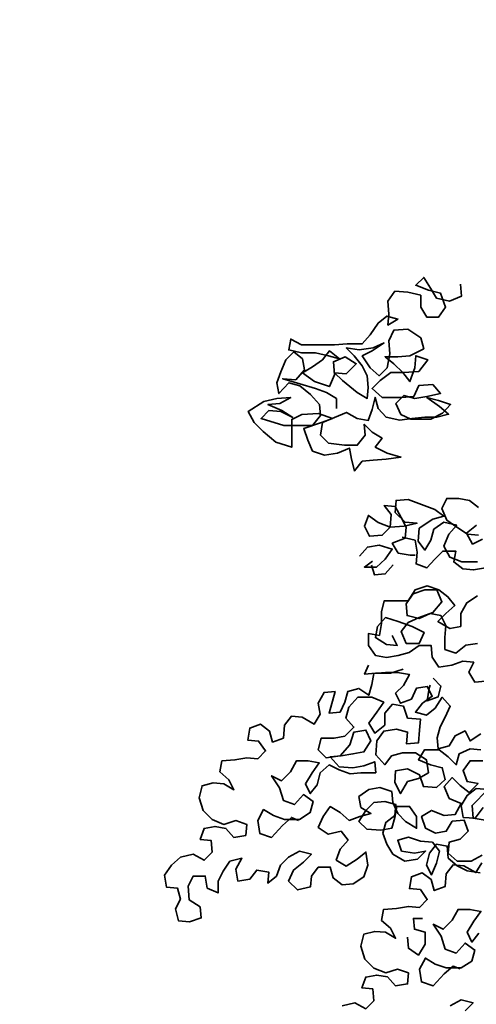
# Model space of a CAD drawing. Units: metres. Extents: x 6657874 to 19187791, y -1506324 to 17113817.
# Drawn here: x 7536440 to 7536462, y 4824927 to 4824975 of the extents above; entities that cross this region are included whole.
import ezdxf

# ---------------------------------------------------------------- set-up
doc = ezdxf.new("R2010")
doc.units = ezdxf.units.M
doc.header["$LTSCALE"] = 0.5
doc.header["$PDMODE"] = 33
doc.header["$PDSIZE"] = 0.005
for name, color, linetype, lineweight in [('02_GL_kote', 7, 'Continuous', 9), ('02_GL_kote @ 5', 7, 'Continuous', 9), ('06_saobraćaj_karakteristični profili', 250, 'Continuous', 35)]:
    doc.layers.add(name, color=color, linetype=linetype, lineweight=lineweight)
doc.styles.add('Tahoma', font='tahoma.ttf')
doc.dimstyles.new('PGR-5000', dxfattribs={"dimtxt": 0.8, "dimasz": 0.5, "dimexe": 1.25, "dimexo": 0.625, "dimgap": 0.125, "dimtad": 0, "dimdec": 1, "dimzin": 4, "dimdsep": 46, "dimtxsty": 'Tahoma', "dimblk1": 'ARCHTICK', "dimblk2": 'ARCHTICK', "dimsah": 1, "dimcen": 2.5, "dimclrt": 256, "dimadec": 1, "dimazin": 1, "dimtfac": 1, "dimtdec": 1, "dimtix": 1, "dimtmove": 2, "dimatfit": 2, "dimfxl": 1, "dimfxlon": 1, "dimarcsym": 0})

# ---------------------------------------------------------------- blocks, each defined once
blk = doc.blocks.new('_ArchTick')
at = {"color": 0, "linetype": 'ByBlock', "const_width": 0.15}
blk.add_lwpolyline([(-0.5, -0.5), (0.5, 0.5)], dxfattribs=at)
blk = doc.blocks.new('*D337')
at = {"layer": '02_GL_kote', "color": 0, "lineweight": -2, "transparency": 16777216}
for p, q in [((7529667.798, 4827081.222), (7529674.012, 4827081.894)), ((7529667.798, 4827081.222), (7529688.639, 4826888.543)), ((7529688.639, 4826888.543), (7529694.853, 4826889.215))]:
    blk.add_line(p, q, dxfattribs=at)
at = {"layer": 'Defpoints', "color": 0, "transparency": 16777216}
for p in [(7529667.798, 4827081.222), (7529688.639, 4826888.543), (7529688.639, 4826888.543)]:
    blk.add_point(p, dxfattribs=at)
at = {"layer": '02_GL_kote', "color": 0, "lineweight": -2, "transparency": 16777216, "xscale": 2.5, "yscale": 2.5, "zscale": 2.5}
for p, rotation in [((7529667.798, 4827081.222), 96.17354549390434), ((7529688.639, 4826888.543), 276.1735454939043)]:
    blk.add_blockref('_ArchTick', p, dxfattribs=dict(at, rotation=rotation))
at = {"layer": '02_GL_kote', "transparency": 16777216, "insert": (16726007.236, -1506317.354), "char_height": 4, "attachment_point": 5, "rotation": 276.1735, "style": 'Tahoma'}
blk.add_mtext('193.8', dxfattribs=at)
blk = doc.blocks.new('TREE7')
for points in [[(-1114.4, 6135), (-1111.9, 6105.3), (-1141.5, 6092.9), (-1173.6, 6100.3), (-1188.5, 6125), (-1205.8, 6152.2), (-1225.6, 6132.4), (-1193.4, 6120.1), (-1163.8, 6112.7), (-1151.4, 6078.1), (-1168.7, 6053.4), (-1198.3, 6053.3), (-1213.2, 6078), (-1213.2, 6107.7), (-1245.3, 6115.1), (-1277.5, 6117.5), (-1294.7, 6092.8), (-1292.2, 6060.7), (-1294.7, 6033.5), (-1270, 6048.3), (-1297.2, 6055.7), (-1319.4, 6038.4), (-1339.1, 6008.7), (-1358.9, 5986.5), (-1396, 5986.4), (-1428.1, 5983.9), (-1509.6, 5983.9), (-1536.8, 5998.7), (-1541.7, 5971.5), (-1509.6, 5964.1), (-1475, 5964.1), (-1442.9, 5956.7), (-1415.7, 5949.4), (-1440.4, 5969.1), (-1457.7, 5946.8), (-1482.4, 5929.5), (-1507.1, 5914.7), (-1477.4, 5892.5), (-1440.3, 5880.1), (-1428, 5909.8), (-1430.5, 5941.9), (-1400.9, 5954.3), (-1373.7, 5937), (-1398.4, 5912.3), (-1428, 5914.7), (-1408.2, 5895), (-1371.1, 5865.4), (-1346.4, 5850.6), (-1344, 5877.8), (-1346.5, 5907.4), (-1358.8, 5932.1), (-1378.6, 5956.8), (-1398.4, 5976.6), (-1366.3, 5971.6), (-1331.7, 5976.6), (-1304.5, 5989), (-1334.2, 5969.2), (-1358.9, 5956.8), (-1339.1, 5927.2), (-1316.8, 5907.4), (-1297.1, 5927.2), (-1289.7, 5961.8), (-1292.2, 5993.9), (-1279.8, 6021.1), (-1245.2, 6023.6), (-1213.1, 6001.4), (-1205.7, 5974.3), (-1240.2, 5956.9), (-1269.9, 5954.4), (-1302, 5954.4), (-1279.8, 5937.1), (-1257.5, 5914.9), (-1240.2, 5892.7), (-1227.9, 5927.3), (-1225.4, 5956.9), (-1195.8, 5947.1), (-1218, 5917.4), (-1255, 5914.9), (-1287.2, 5914.9), (-1314.3, 5895.1), (-1334.1, 5875.3), (-1309.3, 5853.1), (-1259.9, 5853.1), (-1230.3, 5855.6), (-1217.9, 5882.8), (-1183.3, 5885.3), (-1163.5, 5863.1), (-1198.1, 5855.6), (-1227.8, 5850.7), (-1255, 5858.1), (-1274.7, 5838.3), (-1262.3, 5811.1), (-1237.6, 5798.8), (-1188.2, 5798.8), (-1158.6, 5813.7), (-1138.8, 5835.9), (-1168.5, 5845.8), (-1198.1, 5853.2), (-1166, 5831), (-1143.7, 5811.2), (-1173.4, 5803.8), (-1203, 5803.7), (-1235.2, 5801.2), (-1264.8, 5796.3), (-1299.4, 5803.7), (-1319.2, 5825.9), (-1326.6, 5853.1), (-1334, 5823.4), (-1343.9, 5796.2), (-1371.1, 5801.1), (-1398.3, 5815.9), (-1457.6, 5791.2), (-1462.5, 5759), (-1442.7, 5739.3), (-1403.1, 5734.4), (-1371, 5734.4), (-1351.3, 5759.1), (-1353.8, 5786.3), (-1334, 5766.6), (-1309.2, 5751.8), (-1326.5, 5729.5), (-1296.9, 5714.7), (-1262.3, 5704.8), (-1299.3, 5699.9), (-1331.4, 5697.4), (-1358.6, 5694.9), (-1378.4, 5670.1), (-1385.8, 5699.8), (-1390.8, 5727), (-1420.4, 5714.6), (-1452.5, 5709.6), (-1482.2, 5719.5), (-1494.6, 5746.6), (-1504.5, 5776.3), (-1460, 5791.2), (-1432.9, 5801.1), (-1467.5, 5813.4), (-1509.5, 5810.9), (-1534.2, 5798.5), (-1534.1, 5729.3), (-1573.7, 5741.6), (-1605.8, 5768.8), (-1628.1, 5791), (-1642.9, 5818.2), (-1603.4, 5842.9), (-1571.3, 5850.4), (-1536.7, 5852.9), (-1563.9, 5838), (-1593.5, 5835.5), (-1558.9, 5820.7), (-1531.7, 5803.4), (-1561.4, 5818.2), (-1591, 5820.7), (-1610.8, 5800.9), (-1553.9, 5783.7), (-1482.3, 5783.7), (-1462.5, 5808.5), (-1465, 5835.6), (-1487.3, 5860.3), (-1514.5, 5882.5), (-1541.7, 5889.9), (-1566.4, 5862.7), (-1571.3, 5889.9), (-1561.5, 5917.1), (-1549.1, 5946.8), (-1529.4, 5966.5), (-1507.1, 5949.3), (-1502.2, 5922.1), (-1524.4, 5897.4), (-1556.5, 5899.8), (-1514.5, 5887.5), (-1474.9, 5875.2), (-1447.7, 5865.3), (-1423, 5850.5), (-1423, 5825.8)], [(-1259.4, 5505.3), (-1227.3, 5497.9), (-1222.3, 5468.2), (-1224.8, 5438.6), (-1197.6, 5428.7), (-1177.8, 5451), (-1158.1, 5470.8), (-1125.9, 5470.8), (-1130.9, 5443.6), (-1108.6, 5426.3), (-1081.4, 5423.9), (-1051.8, 5428.9)], [(-1059.2, 5500.5), (-1083.9, 5488.1), (-1098.8, 5515.3), (-1074.1, 5535.1)], [(-1069.2, 5579.6), (-1091.5, 5596.9), (-1118.6, 5601.8), (-1148.3, 5601.8), (-1160.6, 5577), (-1148.3, 5547.4), (-1123.5, 5530.1), (-1096.3, 5512.8), (-1069.1, 5510.4)], [(-1071.5, 5443.7), (-1111.1, 5443.6), (-1140.8, 5456), (-1155.6, 5483.1), (-1143.3, 5512.8), (-1123.5, 5535.1), (-1155.7, 5542.4), (-1180.4, 5525.1), (-1187.7, 5497.9), (-1202.6, 5473.2), (-1219.9, 5495.4), (-1217.4, 5527.6), (-1182.9, 5549.8), (-1155.7, 5557.3), (-1177.9, 5574.5), (-1217.5, 5589.3), (-1244.7, 5599.2), (-1274.3, 5596.7), (-1276.8, 5567), (-1252, 5542.4), (-1222.4, 5539.9), (-1254.5, 5532.5), (-1289.1, 5530), (-1318.8, 5542.3), (-1343.5, 5559.6), (-1353.4, 5532.4), (-1341, 5507.7), (-1308.8, 5510.2), (-1289.1, 5530), (-1286.7, 5562.1), (-1304, 5584.3), (-1276.8, 5581.9), (-1261.9, 5554.7), (-1249.6, 5530), (-1252, 5502.8), (-1284.1, 5490.4), (-1269.3, 5465.7), (-1239.6, 5460.8), (-1227.3, 5460.8)], [(-1365.6, 5458.2), (-1345.9, 5480.5), (-1316.2, 5485.5), (-1284.1, 5475.6), (-1301.4, 5450.9), (-1323.6, 5431.1), (-1353.3, 5431.1), (-1333.5, 5445.9)], [(-1281.6, 5436.1), (-1301.3, 5413.8), (-1328.5, 5411.3), (-1336, 5436)], [(-1051.5, 5147.1), (-1078.7, 5144.6), (-1093.5, 5169.3), (-1081.2, 5194.1), (-1108.4, 5196.5), (-1135.6, 5186.6), (-1167.7, 5181.6), (-1185, 5206.3), (-1187.5, 5236), (-1217.2, 5236), (-1241.9, 5218.6), (-1269, 5211.2), (-1298.7, 5206.2), (-1325.9, 5211.1), (-1343.2, 5235.8), (-1343.2, 5265.5), (-1316, 5260.6), (-1311.1, 5290.2), (-1311.1, 5319.9), (-1303.8, 5347.1), (-1244.4, 5347.1), (-1227.2, 5374.3), (-1197.5, 5384.2), (-1167.9, 5374.4), (-1145.6, 5357.1), (-1128.3, 5334.9), (-1150.5, 5315.1), (-1170.3, 5295.3), (-1140.6, 5278), (-1113.4, 5283), (-1113.4, 5315.1), (-1098.6, 5342.3), (-1071.5, 5359.6)], [(-1071.4, 5241), (-1101, 5236.1), (-1125.7, 5216.3), (-1152.9, 5226.1), (-1152.9, 5255.8), (-1150.5, 5285.4), (-1162.9, 5310.1), (-1190, 5315.1), (-1217.2, 5302.7), (-1246.9, 5310.1), (-1249.4, 5339.7), (-1232.1, 5364.4), (-1202.5, 5374.4), (-1172.8, 5374.4), (-1160.4, 5344.7), (-1182.6, 5317.5), (-1217.2, 5305.1), (-1244.4, 5292.8), (-1261.7, 5270.5), (-1249.3, 5240.9), (-1217.2, 5240.9), (-1204.8, 5268.1), (-1234.5, 5282.9), (-1269.1, 5295.2), (-1301.2, 5305.1), (-1321, 5282.8), (-1325.9, 5255.6), (-1298.7, 5238.3), (-1271.5, 5235.9), (-1283.9, 5260.6)], [(-1256.6, 5176.6), (-1288.8, 5166.7), (-1325.8, 5166.7), (-1353, 5164.2), (-1343.1, 5186.4)], [(-1053, 4800.6), (-1082.7, 4805.5), (-1085.2, 4837.6), (-1045.7, 4877.2), (-1075.4, 4879.6), (-1097.6, 4862.3), (-1112.4, 4837.6), (-1107.4, 4807.9), (-1077.8, 4805.5), (-1058, 4832.7)], [(-1058.1, 4948.8), (-1090.2, 4948.8), (-1107.5, 4924.1), (-1097.6, 4896.9), (-1070.4, 4892), (-1092.6, 4869.7), (-1114.9, 4887), (-1134.7, 4906.8), (-1154.4, 4884.5), (-1142.1, 4854.9), (-1112.4, 4842.5), (-1127.2, 4815.3), (-1154.4, 4812.8), (-1186.5, 4825.2), (-1211.2, 4810.3), (-1201.3, 4780.7), (-1176.6, 4768.3), (-1149.4, 4773.3), (-1134.6, 4798), (-1104.9, 4800.5), (-1095, 4773.3), (-1114.8, 4753.6), (-1142, 4746.1), (-1144.4, 4718.9), (-1122.1, 4699.2), (-1087.5, 4699.2), (-1060.4, 4714.1)], [(-1065.3, 4669.6), (-1097.4, 4674.5), (-1122.1, 4686.8), (-1144.4, 4706.6), (-1146.9, 4736.2), (-1174.1, 4741.1), (-1191.4, 4718.9), (-1198.7, 4689.2), (-1186.4, 4664.5), (-1174, 4694.2), (-1166.6, 4723.9), (-1184, 4746.1), (-1213.6, 4748.5), (-1243.3, 4758.4), (-1270.5, 4750.9), (-1260.6, 4723.8), (-1228.4, 4718.9), (-1201.2, 4723.8), (-1221, 4704), (-1253.1, 4699.1), (-1282.8, 4716.3), (-1297.6, 4741), (-1307.5, 4768.2), (-1300.2, 4795.4), (-1277.9, 4812.7), (-1275.5, 4839.9), (-1302.7, 4847.3), (-1329.9, 4844.8), (-1349.6, 4825), (-1366.9, 4797.8), (-1347.1, 4778.1), (-1312.5, 4775.6), (-1285.3, 4780.6), (-1277.9, 4807.8), (-1273, 4835), (-1240.9, 4835), (-1223.6, 4810.3), (-1223.5, 4780.6), (-1250.7, 4797.9), (-1270.5, 4817.7), (-1282.9, 4844.8), (-1285.4, 4872), (-1315.1, 4881.9), (-1342.2, 4876.9), (-1366.9, 4859.6), (-1362, 4832.4), (-1337.2, 4817.6), (-1364.4, 4810.2), (-1391.6, 4800.3), (-1413.9, 4820), (-1438.6, 4834.8), (-1455.9, 4810.1), (-1468.2, 4782.9), (-1443.5, 4765.6), (-1411.3, 4773.1), (-1394, 4750.8), (-1413.8, 4728.6), (-1423.6, 4701.4), (-1398.9, 4686.6), (-1371.7, 4703.9), (-1349.5, 4721.2), (-1344.5, 4689.1), (-1354.4, 4659.4), (-1381.6, 4642.1), (-1408.8, 4639.6), (-1431, 4656.9), (-1438.4, 4684.1), (-1468.1, 4684), (-1485.4, 4661.8), (-1487.8, 4634.6), (-1519.9, 4627.2), (-1542.2, 4649.4), (-1529.9, 4676.6), (-1505.2, 4696.4), (-1485.4, 4716.1), (-1515.1, 4723.5), (-1542.3, 4708.7), (-1562, 4688.9), (-1571.9, 4661.7), (-1594.1, 4644.4), (-1591.7, 4671.6), (-1621.3, 4676.5), (-1638.6, 4654.2), (-1668.2, 4649.3), (-1673.2, 4678.9), (-1658.4, 4706.1), (-1688.1, 4698.7), (-1705.3, 4673.9), (-1717.7, 4649.2), (-1717.6, 4619.6), (-1744.8, 4631.9), (-1749.8, 4661.5), (-1779.5, 4661.5), (-1791.8, 4636.8), (-1789.3, 4602.2), (-1762.1, 4584.9), (-1759.6, 4557.7), (-1789.2, 4547.8), (-1816.4, 4550.3), (-1823.9, 4579.9), (-1811.5, 4604.6), (-1819, 4631.8), (-1846.2, 4634.3), (-1851.1, 4663.9), (-1833.8, 4688.6), (-1811.6, 4708.4), (-1779.5, 4715.9), (-1752.3, 4701.1), (-1732.6, 4720.9), (-1735.1, 4750.5), (-1762.2, 4753), (-1752.4, 4780.2), (-1725.2, 4785.1), (-1698, 4780.2), (-1678.2, 4758), (-1648.6, 4763), (-1646.1, 4790.1), (-1673.3, 4800), (-1703, 4790.1), (-1732.6, 4802.4), (-1754.9, 4824.6), (-1764.8, 4856.8), (-1757.4, 4886.4), (-1730.2, 4893.9), (-1703.1, 4891.4), (-1678.3, 4876.6), (-1690.7, 4901.3), (-1713, 4921.1), (-1708.1, 4948.2), (-1675.9, 4950.7), (-1646.3, 4955.7), (-1619.1, 4953.3), (-1599.3, 4973.1), (-1616.7, 4997.7), (-1643.8, 5000.2), (-1638.9, 5029.9), (-1611.8, 5039.8), (-1589.5, 5022.5), (-1582.1, 4995.3), (-1554.9, 5005.2), (-1552.4, 5037.3), (-1535.2, 5059.6), (-1508, 5057.2), (-1478.3, 5039.9), (-1463.5, 5064.6), (-1468.5, 5091.8), (-1453.7, 5119), (-1426.5, 5121.5), (-1441.3, 5067.1), (-1414.1, 5069.6), (-1401.8, 5094.3), (-1394.4, 5121.5), (-1367.2, 5129), (-1342.5, 5111.7), (-1335.1, 5138.9), (-1330.2, 5166.1), (-1300.5, 5168.6), (-1270.8, 5168.6), (-1241.2, 5163.7), (-1256, 5136.5), (-1275.7, 5116.7), (-1263.4, 5092), (-1236.2, 5101.9), (-1223.9, 5129.1), (-1196.7, 5134), (-1184.3, 5109.3), (-1209, 5092), (-1226.3, 5069.8), (-1199.1, 5062.4), (-1176.9, 5079.7), (-1159.6, 5106.9), (-1139.8, 5084.7), (-1152.1, 5057.5), (-1164.5, 5032.8), (-1171.8, 5005.6), (-1169.4, 4978.4), (-1142.2, 4985.8), (-1127.4, 5010.6), (-1102.7, 5022.9), (-1090.3, 4998.2), (-1063.1, 5015.6)], [(-1063.1, 4976), (-1090.3, 4978.5), (-1117.4, 4966.1), (-1124.8, 4938.9), (-1144.6, 4958.6), (-1166.9, 4975.9), (-1203.9, 4975.9), (-1218.8, 4951.2), (-1189.1, 4938.8), (-1159.4, 4931.4), (-1152, 4901.8), (-1174.2, 4882), (-1206.3, 4884.4), (-1216.2, 4914.1), (-1245.9, 4928.9), (-1275.6, 4923.9), (-1278, 4894.3), (-1263.2, 4867.1), (-1245.9, 4896.8), (-1218.7, 4904.2), (-1194, 4919.1), (-1199, 4951.2), (-1226.2, 4968.4), (-1258.3, 4968.4), (-1285.5, 4961), (-1302.8, 4938.7), (-1325, 4963.4), (-1322.6, 4998), (-1305.3, 5022.7), (-1273.2, 5027.7), (-1246, 5020.3), (-1248.4, 4990.7), (-1218.8, 4993.2), (-1216.3, 5025.3), (-1213.9, 5052.5), (-1246, 5054.9), (-1255.9, 5084.6), (-1283.1, 5089.5), (-1302.9, 5067.2), (-1302.9, 5037.6), (-1327.5, 5017.8), (-1342.4, 5042.5), (-1322.7, 5069.7), (-1305.4, 5094.4), (-1335, 5106.7), (-1369.6, 5106.7), (-1391.9, 5082), (-1399.2, 5054.8), (-1379.5, 5032.6), (-1401.7, 5010.3), (-1428.9, 5005.3), (-1461, 5005.3), (-1468.4, 4975.6), (-1448.6, 4955.9), (-1414, 4960.9), (-1389.3, 4988.1), (-1379.4, 5020.2), (-1349.8, 5025.2), (-1337.4, 4998), (-1354.7, 4970.8), (-1381.9, 4965.8), (-1411.5, 4960.9), (-1438.7, 4958.4), (-1416.4, 4933.7), (-1381.8, 4931.2), (-1354.7, 4936.2), (-1327.5, 4946.1), (-1325, 4918.9), (-1362.1, 4918.9), (-1389.2, 4916.4), (-1416.4, 4926.3), (-1441.2, 4938.6), (-1463.4, 4918.8), (-1470.8, 4889.1), (-1488, 4866.9), (-1500.4, 4891.6), (-1483.1, 4918.8), (-1465.9, 4943.5), (-1493.1, 4948.4), (-1522.7, 4948.4), (-1537.5, 4921.2), (-1559.7, 4899), (-1584.5, 4911.3), (-1564.7, 4881.6), (-1554.7, 4849.5), (-1527.6, 4839.7), (-1505.3, 4864.4), (-1480.6, 4847.1), (-1488, 4819.9), (-1515.2, 4802.6), (-1552.2, 4802.6), (-1579.4, 4812.4), (-1604.2, 4827.2), (-1619, 4800), (-1614, 4767.9), (-1584.3, 4758.1), (-1557.2, 4787.7), (-1534.9, 4807.5), (-1517.6, 4800.1)], [(-1182.5, 5154.4), (-1162.7, 5134.7), (-1170.1, 5107.5), (-1197.3, 5097.6), (-1192.4, 5129.7), (-1189.9, 5137.1)], [(-1102.7, 4326.6), (-1082.9, 4346.4), (-1112.6, 4353.8), (-1139.7, 4339)], [(-1409.1, 4338.7), (-1377, 4346.2), (-1349.8, 4331.4), (-1330, 4351.1), (-1332.5, 4380.8), (-1359.7, 4383.2), (-1349.9, 4410.4), (-1322.7, 4415.4), (-1295.5, 4410.5), (-1275.7, 4388.3), (-1246, 4393.2), (-1243.6, 4420.4), (-1270.8, 4430.3), (-1300.4, 4420.4), (-1330.1, 4432.7), (-1352.4, 4454.9), (-1362.3, 4487), (-1354.9, 4516.7), (-1327.7, 4524.1), (-1300.5, 4521.7), (-1275.8, 4506.9), (-1288.2, 4531.6), (-1310.4, 4551.3), (-1305.5, 4578.5), (-1273.4, 4581), (-1243.7, 4586), (-1216.6, 4583.5), (-1196.8, 4603.3), (-1214.1, 4628), (-1241.3, 4630.5), (-1236.4, 4660.1), (-1209.2, 4670), (-1187, 4652.8), (-1179.5, 4625.6), (-1152.4, 4635.5), (-1149.9, 4667.6), (-1132.6, 4689.9), (-1105.5, 4687.4), (-1075.8, 4670.2), (-1061, 4694.9)], [(-1068.2, 4519.4), (-1085.5, 4497.2), (-1097.9, 4521.9), (-1080.6, 4549.1), (-1063.3, 4573.8), (-1090.5, 4578.7), (-1120.2, 4578.7), (-1135, 4551.5), (-1157.2, 4529.2), (-1181.9, 4541.6), (-1162.1, 4511.9), (-1152.2, 4479.8), (-1125, 4470), (-1102.8, 4494.7), (-1078.1, 4477.4), (-1085.5, 4450.2), (-1112.6, 4432.9), (-1149.7, 4432.9), (-1176.9, 4442.7), (-1201.6, 4457.5), (-1216.4, 4430.3), (-1211.5, 4398.2), (-1181.8, 4388.4), (-1154.6, 4418), (-1132.4, 4437.8), (-1115.1, 4430.4)], [(-1246.2, 4509.4), (-1243.7, 4482.2), (-1218.9, 4464.9), (-1201.7, 4492.1), (-1201.7, 4521.8), (-1228.9, 4529.2), (-1231.4, 4556.4), (-1209.1, 4556.4)]]:
    blk.add_lwpolyline(points)

msp = doc.modelspace()

# ---------------------------------------------------------------- block references
at = {"layer": '06_saobraćaj_karakteristični profili', "xscale": 0.0195234177674625, "yscale": 0.0195234177674625, "zscale": 0.0195234177674625}
msp.add_blockref('TREE7', (7536482.948, 4824842.071), dxfattribs=at)

# ---------------------------------------------------------------- dimensions: what is measured, and where the dimension line sits
at = {"layer": '02_GL_kote @ 5'}
dim = msp.add_linear_dim(base=(7529688.639, 4826888.543), p1=(7529667.798, 4827081.222), p2=(7529688.639, 4826888.543), angle=276.1735, dimstyle='PGR-5000', override={"dimscale": 5, "dimtix": 1, "dimtofl": 1, "dimtmove": 2, "dimatfit": 2}, dxfattribs=at)
dim.commit()
dim.dimension.update_dxf_attribs({"geometry": '*D337', "text_midpoint": (16726007.236, -1506317.354), "dimtype": 129})

doc.saveas('drawing.dxf')
